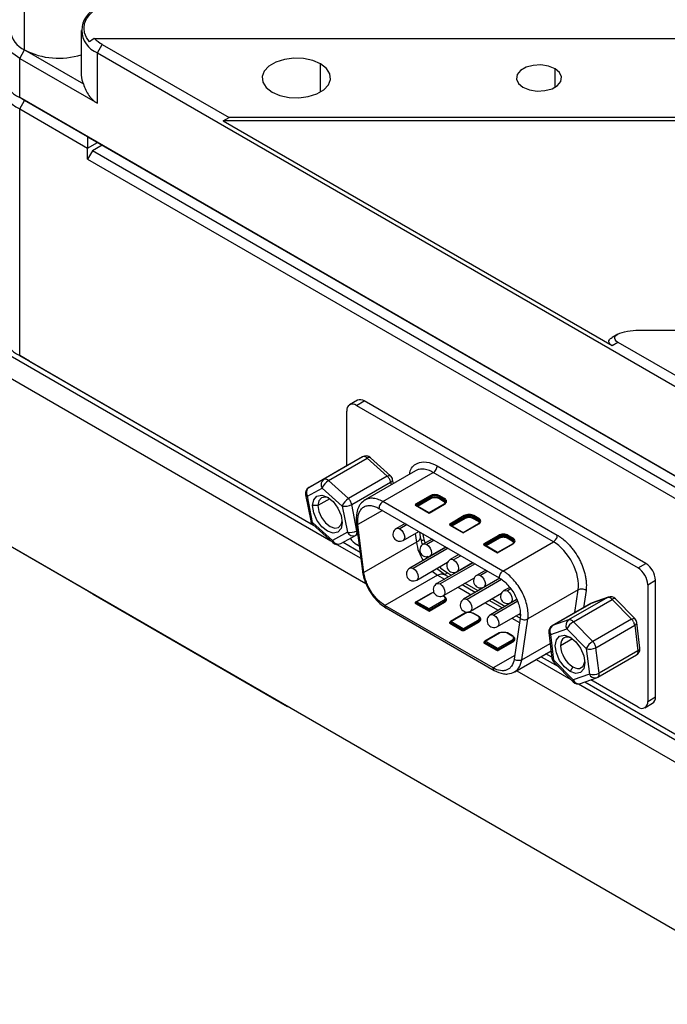
# Model space of a CAD drawing. Units: millimetres. Extents: x -2 to 711, y 0 to 504.
# Drawn here: x 471 to 504, y 249 to 299 of the extents above; entities that cross this region are included whole.
import ezdxf

# ---------------------------------------------------------------- set-up
doc = ezdxf.new("R2010")
doc.units = ezdxf.units.MM

msp = doc.modelspace()

# ---------------------------------------------------------------- linework, layer by layer
for p, q in [((471.619, 297.673), (471.619, 299.673)), ((474.512, 298.673), (474.512, 296.387)), ((475.177, 298.265), (527.976, 298.265)), ((471.372, 297.244), (471.619, 297.673)), ((471.619, 297.673), (474.621, 295.94)), ((475.332, 297.53), (475.579, 297.959)), ((475.579, 297.959), (482.049, 294.224)), ((471.372, 295.244), (471.372, 297.244)), ((471.372, 297.244), (475.332, 294.958)), ((475.332, 294.958), (475.332, 297.53)), ((475.332, 297.53), (537.699, 261.527)), ((486.716, 295.53), (486.716, 296.959)), ((498.67, 295.773), (498.67, 296.716)), ((446.914, 295.931), (487.231, 272.656)), ((541.658, 254.668), (471.372, 295.244)), ((471.619, 295.101), (471.372, 295.244)), ((471.372, 294.672), (471.619, 295.101)), ((474.837, 293.243), (471.619, 295.101)), ((446.419, 295.074), (489.026, 270.477)), ((471.372, 282.097), (471.372, 294.672)), ((471.372, 294.672), (474.837, 292.672)), ((481.752, 294.053), (482.049, 294.224)), ((518.077, 294.224), (482.049, 294.224)), ((481.752, 294.053), (501.576, 282.609)), ((518.077, 294.053), (481.752, 294.053)), ((474.837, 293.243), (538.688, 256.383)), ((474.837, 293.243), (474.837, 292.672)), ((474.837, 292.672), (475.332, 292.958)), ((474.837, 292.1), (474.837, 292.672)), ((475.579, 292.815), (475.084, 292.529)), ((475.084, 292.529), (474.837, 292.1)), ((474.837, 292.1), (538.194, 255.525)), ((538.194, 256.097), (475.084, 292.529)), ((562.243, 219.636), (446.419, 286.5)), ((501.873, 283.184), (501.576, 283.013)), ((502.923, 283.386), (506.303, 283.386)), ((501.576, 282.609), (501.873, 282.78)), ((501.873, 282.78), (511.652, 277.134)), ((471.372, 282.097), (486.349, 273.451)), ((471.867, 281.812), (471.372, 282.097)), ((471.867, 281.812), (486.35, 273.451)), ((488.594, 279.819), (488.198, 279.59)), ((488.548, 279.555), (488.944, 279.784)), ((488.548, 279.555), (502.901, 271.269)), ((503.297, 271.498), (488.944, 279.784)), ((488.053, 276.493), (488.053, 279.27)), ((474.88, 270.07), (460.031, 278.642)), ((488.856, 276.936), (486.876, 275.793)), ((487.116, 275.725), (489.096, 276.868)), ((488.099, 276.52), (488.856, 276.936)), ((489.096, 276.868), (490.114, 275.95)), ((490.281, 275.973), (489.263, 276.891)), ((486.119, 275.377), (488.099, 276.52)), ((491.557, 276.226), (488.984, 274.74)), ((489.89, 274.651), (492.464, 276.137)), ((498.589, 272.601), (492.464, 276.137)), ((492.662, 276.48), (498.787, 272.944)), ((486.876, 275.793), (486.119, 275.377)), ((488.134, 274.807), (487.116, 275.725)), ((490.114, 275.95), (488.134, 274.807)), ((488.307, 274.503), (490.286, 275.646)), ((490.286, 275.646), (490.313, 275.508)), ((490.43, 275.576), (490.39, 275.781)), ((486.045, 274.929), (486.801, 275.346)), ((486.801, 275.346), (487.819, 274.428)), ((485.949, 275.005), (486.21, 273.671)), ((486.306, 273.595), (486.045, 274.929)), ((487.188, 274.799), (486.58, 274.447)), ((496.015, 271.115), (489.89, 274.651)), ((492.295, 274.948), (491.554, 274.52)), ((491.578, 274.478), (492.32, 274.906)), ((492.322, 274.846), (491.616, 274.439)), ((492.347, 274.804), (491.665, 274.411)), ((493.019, 274.522), (492.245, 274.076)), ((492.245, 274.064), (493.036, 274.521)), ((492.32, 274.906), (492.322, 274.846)), ((492.985, 274.661), (492.737, 274.804)), ((492.764, 274.906), (492.762, 274.846)), ((493.01, 274.703), (492.762, 274.846)), ((492.764, 274.906), (493.011, 274.763)), ((493.036, 274.805), (492.789, 274.948)), ((493.011, 274.763), (493.01, 274.703)), ((486.58, 274.447), (486.308, 274.447)), ((487.819, 274.428), (488.081, 273.094)), ((488.568, 273.169), (488.307, 274.503)), ((489.873, 274.203), (488.62, 273.48)), ((489.692, 274.308), (495.817, 270.772)), ((491.554, 274.463), (492.245, 274.064)), ((492.245, 274.076), (491.571, 274.465)), ((491.578, 274.478), (491.58, 274.46)), ((487.324, 272.678), (486.306, 273.595)), ((488.537, 273.586), (488.849, 271.1)), ((491.026, 273.538), (490.58, 273.28)), ((494.043, 273.94), (493.301, 273.511)), ((493.326, 273.47), (494.067, 273.898)), ((494.069, 273.837), (493.363, 273.43)), ((494.094, 273.796), (493.412, 273.402)), ((494.766, 273.514), (493.992, 273.067)), ((494.067, 273.898), (494.069, 273.837)), ((494.732, 273.653), (494.485, 273.796)), ((494.511, 273.898), (494.509, 273.837)), ((494.757, 273.695), (494.509, 273.837)), ((494.511, 273.898), (494.759, 273.755)), ((494.783, 273.797), (494.536, 273.94)), ((494.759, 273.755), (494.757, 273.695)), ((486.319, 273.478), (487.337, 272.561)), ((488.081, 273.094), (487.324, 272.678)), ((488.588, 273.18), (488.568, 273.169)), ((488.927, 271.038), (488.62, 273.48)), ((491.129, 273.479), (490.755, 273.263)), ((490.93, 272.674), (491.726, 273.134)), ((491.543, 273.028), (491.6, 272.581)), ((491.805, 272.862), (491.774, 273.106)), ((493.301, 273.454), (493.992, 273.055)), ((493.992, 273.067), (493.318, 273.456)), ((493.326, 273.47), (493.327, 273.451)), ((493.992, 273.055), (494.783, 273.512)), ((487.744, 272.516), (488.501, 272.932)), ((487.859, 272.579), (488.726, 272.079)), ((487.859, 272.579), (488.726, 272.079)), ((488.501, 272.932), (488.611, 272.996)), ((491.6, 272.581), (488.927, 271.038)), ((491.909, 272.452), (491.805, 272.863)), ((491.948, 272.973), (491.944, 273.008)), ((492.397, 272.746), (491.951, 272.489)), ((492.5, 272.687), (492.126, 272.472)), ((495.79, 272.931), (495.048, 272.503)), ((495.073, 272.461), (495.815, 272.889)), ((495.816, 272.829), (495.111, 272.421)), ((495.841, 272.787), (495.159, 272.393)), ((495.815, 272.889), (495.816, 272.829)), ((496.015, 271.115), (498.589, 272.601)), ((496.479, 272.644), (496.232, 272.787)), ((496.258, 272.889), (496.257, 272.829)), ((496.504, 272.686), (496.257, 272.829)), ((496.258, 272.889), (496.506, 272.746)), ((496.531, 272.788), (496.283, 272.931)), ((496.506, 272.746), (496.504, 272.686)), ((487.552, 272.471), (488.765, 271.771)), ((488.687, 272.387), (488.548, 272.468)), ((493.118, 272.33), (491.266, 271.261)), ((493.22, 272.271), (491.441, 271.244)), ((492.301, 271.883), (493.097, 272.342)), ((495.048, 272.446), (495.739, 272.047)), ((495.74, 272.058), (495.066, 272.447)), ((495.073, 272.461), (495.074, 272.443)), ((496.513, 272.505), (495.739, 272.058)), ((495.739, 272.047), (496.531, 272.503)), ((491.616, 270.655), (493.192, 271.565)), ((492.197, 271.799), (492.159, 271.876)), ((494.489, 271.539), (492.637, 270.47)), ((493.768, 271.955), (493.322, 271.697)), ((493.871, 271.896), (493.497, 271.68)), ((493.672, 271.091), (494.468, 271.551)), ((492.405, 271.111), (492.672, 270.902)), ((493.035, 270.929), (492.632, 271.242)), ((492.905, 271.211), (492.795, 271.336)), ((494.591, 271.48), (492.812, 270.453)), ((495.139, 271.163), (494.693, 270.906)), ((495.242, 271.104), (494.868, 270.889)), ((502.901, 271.269), (503.297, 271.498)), ((492.672, 270.902), (489.999, 269.359)), ((492.672, 270.902), (493.029, 270.696)), ((492.987, 269.864), (494.563, 270.774)), ((493.234, 270.815), (493.02, 270.938)), ((493.375, 270.896), (493.216, 270.988)), ((495.855, 270.745), (494.008, 269.678)), ((495.947, 270.68), (494.183, 269.661)), ((495.043, 270.3), (495.837, 270.758)), ((503.396, 270.412), (503.792, 270.641)), ((503.792, 264.696), (503.792, 270.641)), ((474.88, 270.07), (475.127, 269.927)), ((493.729, 270.292), (494.4, 269.905)), ((494.605, 270.023), (493.934, 270.41)), ((494.746, 270.105), (494.075, 270.492)), ((496.357, 270.283), (496.064, 270.114)), ((496.421, 270.202), (496.239, 270.097)), ((499.857, 270.158), (497.283, 268.673)), ((499.686, 268.994), (499.857, 270.158)), ((500.251, 270.125), (500.122, 269.245)), ((503.396, 270.412), (503.396, 264.467)), ((475.127, 269.927), (485.027, 264.212)), ((491.575, 269.529), (491.559, 269.52)), ((491.584, 269.506), (492.245, 269.124)), ((492.33, 269.977), (491.591, 269.55)), ((491.608, 269.549), (492.347, 269.975)), ((492.245, 269.181), (491.608, 269.549)), ((492.984, 269.608), (492.245, 269.181)), ((492.245, 269.124), (493.009, 269.565)), ((492.245, 269.067), (493.033, 269.522)), ((492.956, 269.848), (492.984, 269.832)), ((493.001, 269.834), (492.968, 269.853)), ((494.358, 269.072), (495.934, 269.982)), ((495.1, 269.501), (495.771, 269.113)), ((495.976, 269.232), (495.305, 269.619)), ((496.726, 269.665), (495.379, 268.887)), ((496.117, 269.313), (495.446, 269.701)), ((496.767, 269.57), (495.554, 268.87)), ((496.414, 269.508), (496.718, 269.683)), ((501.344, 269.767), (499.364, 268.624)), ((499.609, 268.528), (501.589, 269.67)), ((500.522, 269.474), (501.344, 269.767)), ((501.382, 269.785), (500.56, 269.492)), ((501.344, 269.767), (501.382, 269.785)), ((501.589, 269.67), (502.575, 268.662)), ((502.737, 268.692), (501.75, 269.7)), ((495.511, 266.177), (489.999, 269.359)), ((490.053, 269.233), (495.572, 266.047)), ((491.559, 269.463), (492.245, 269.067)), ((500.503, 269.465), (498.523, 268.322)), ((498.542, 268.331), (500.522, 269.474)), ((500.503, 269.465), (500.522, 269.474)), ((500.56, 269.492), (500.522, 269.474)), ((493.322, 268.52), (493.306, 268.511)), ((493.331, 268.497), (493.967, 268.129)), ((494.077, 268.968), (493.338, 268.542)), ((493.356, 268.54), (494.095, 268.966)), ((493.992, 268.172), (493.356, 268.54)), ((494.731, 268.599), (493.992, 268.172)), ((494.017, 268.129), (494.756, 268.556)), ((494.042, 268.087), (494.781, 268.513)), ((494.484, 268.966), (494.731, 268.824)), ((494.749, 268.825), (494.501, 268.968)), ((494.845, 268.681), (494.836, 268.723)), ((495.729, 268.281), (496.898, 268.956)), ((496.471, 268.709), (496.857, 268.486)), ((496.89, 268.706), (496.583, 266.618)), ((496.889, 268.704), (496.676, 268.827)), ((496.895, 268.864), (496.817, 268.909)), ((496.977, 266.584), (497.283, 268.673)), ((499.364, 268.624), (498.542, 268.331)), ((500.596, 267.519), (499.609, 268.528)), ((502.575, 268.662), (500.596, 267.519)), ((493.306, 268.454), (493.943, 268.087)), ((498.45, 267.876), (499.272, 268.169)), ((498.523, 268.322), (498.542, 268.331)), ((499.272, 268.169), (500.259, 267.161)), ((500.751, 267.207), (502.731, 268.35)), ((502.731, 268.35), (502.896, 267.049)), ((502.998, 267.19), (502.834, 268.491)), ((495.069, 267.512), (495.053, 267.503)), ((495.824, 267.96), (495.085, 267.533)), ((495.103, 267.531), (495.842, 267.958)), ((495.739, 267.164), (495.103, 267.531)), ((496.478, 267.59), (495.739, 267.164)), ((495.764, 267.121), (496.503, 267.547)), ((495.789, 267.078), (496.528, 267.505)), ((496.231, 267.958), (496.478, 267.815)), ((496.496, 267.817), (496.248, 267.96)), ((496.593, 267.672), (496.583, 267.715)), ((498.35, 267.975), (498.515, 266.674)), ((498.615, 266.575), (498.45, 267.876)), ((499.563, 267.655), (498.954, 267.304)), ((495.053, 267.445), (495.69, 267.078)), ((495.078, 267.488), (495.715, 267.121)), ((496.618, 265.974), (498.468, 267.043)), ((496.977, 266.584), (498.421, 267.418)), ((500.259, 267.161), (500.424, 265.86)), ((500.916, 265.906), (500.751, 267.207)), ((502.896, 267.049), (500.916, 265.906)), ((496.612, 266.813), (495.511, 266.177)), ((497.712, 266.606), (499.483, 265.583)), ((497.959, 266.749), (498.84, 266.241)), ((497.959, 266.749), (498.84, 266.24)), ((498.51, 266.717), (498.207, 266.892)), ((499.602, 265.567), (498.615, 266.575)), ((500.846, 265.7), (502.826, 266.843)), ((496.722, 266.034), (509.54, 258.635)), ((498.612, 266.473), (499.599, 265.465)), ((499.573, 266.232), (499.437, 265.996)), ((500.424, 265.86), (499.602, 265.567)), ((499.967, 265.38), (500.789, 265.673)), ((502.901, 264.182), (500.498, 265.569)), ((499.869, 265.36), (507.659, 260.864)), ((500.191, 265.46), (507.317, 261.346)), ((500.192, 265.46), (507.317, 261.347)), ((503.396, 264.467), (503.792, 264.696)), ((524.377, 241.495), (484.779, 264.355)), ((485.027, 264.212), (484.779, 264.355)), ((485.027, 264.212), (485.027, 264.212)), ((503.251, 264.147), (503.647, 264.376))]:
    msp.add_line(p, q)
at = {"flags": 128}
for points in [[(474.939, 298.094), (474.78, 298.316), (474.684, 298.55), (474.652, 298.79), (474.685, 299.03), (474.783, 299.263), (474.942, 299.486), (475.16, 299.691), (475.431, 299.874)], [(471.372, 297.244), (471.024, 297.489), (470.765, 297.769), (470.606, 298.072), (470.552, 298.387), (470.606, 298.703), (470.765, 299.006), (470.902, 299.17)], [(486.716, 296.959), (486.317, 297.131), (485.851, 297.232), (485.354, 297.252), (484.867, 297.191), (484.43, 297.053), (484.078, 296.85), (483.839, 296.598), (483.733, 296.317), (483.769, 296.03), (483.943, 295.76), (484.241, 295.53)], [(484.241, 295.53), (484.64, 295.358), (485.107, 295.257), (485.604, 295.237), (486.09, 295.298), (486.527, 295.436), (486.88, 295.639), (487.118, 295.892), (487.224, 296.173), (487.189, 296.459), (487.015, 296.729), (486.716, 296.959)], [(498.67, 296.716), (498.341, 296.849), (497.954, 296.909), (497.554, 296.889), (497.191, 296.791), (496.907, 296.627), (496.737, 296.417), (496.702, 296.186), (496.806, 295.963), (497.036, 295.773)], [(497.036, 295.773), (497.365, 295.64), (497.752, 295.58), (498.152, 295.601), (498.516, 295.698), (498.799, 295.862), (498.969, 296.072), (499.004, 296.303), (498.9, 296.526), (498.67, 296.716)], [(490.114, 275.95), (490.161, 275.973), (490.203, 275.987), (490.24, 275.99), (490.269, 275.982), (490.281, 275.973)], [(486.308, 274.447), (486.365, 274.748), (486.529, 274.936), (486.774, 274.984), (487.063, 274.883), (487.351, 274.65), (487.596, 274.32), (487.76, 273.943), (487.817, 273.576)], [(487.134, 274.838), (486.962, 274.887), (486.761, 274.848), (486.627, 274.694), (486.58, 274.447)], [(487.817, 273.576), (487.76, 273.275), (487.596, 273.087), (487.351, 273.04), (487.063, 273.14), (486.774, 273.373), (486.529, 273.703), (486.365, 274.081), (486.308, 274.447)], [(486.58, 274.447), (486.627, 274.147), (486.761, 273.838), (486.962, 273.567), (487.199, 273.376), (487.436, 273.293), (487.636, 273.332), (487.77, 273.487), (487.814, 273.66)], [(490.58, 273.28), (490.66, 273.296), (490.755, 273.263)], [(490.755, 273.263), (490.85, 273.187), (490.93, 273.078), (490.984, 272.955), (491.003, 272.834), (490.984, 272.736), (490.93, 272.674), (490.93, 272.674)], [(491.951, 272.489), (492.032, 272.505), (492.126, 272.472)], [(492.126, 272.472), (492.221, 272.395), (492.301, 272.287), (492.355, 272.163), (492.374, 272.043), (492.355, 271.944), (492.301, 271.883), (492.301, 271.883)], [(493.322, 271.697), (493.403, 271.713), (493.497, 271.68)], [(493.497, 271.68), (493.592, 271.604), (493.672, 271.495), (493.726, 271.372), (493.745, 271.251), (493.726, 271.153), (493.672, 271.091), (493.672, 271.091)], [(491.266, 271.261), (491.346, 271.277), (491.441, 271.244)], [(491.441, 271.244), (491.535, 271.168), (491.616, 271.059), (491.669, 270.936), (491.688, 270.815), (491.669, 270.717), (491.616, 270.655), (491.616, 270.655)], [(493.159, 271.027), (493.11, 270.966), (493.07, 270.909)], [(494.693, 270.906), (494.774, 270.922), (494.868, 270.889)], [(494.868, 270.889), (494.963, 270.812), (495.043, 270.704), (495.097, 270.58), (495.116, 270.46), (495.097, 270.361), (495.043, 270.3), (495.043, 270.3)], [(492.637, 270.47), (492.717, 270.485), (492.812, 270.453)], [(492.812, 270.453), (492.906, 270.376), (492.987, 270.268), (493.04, 270.144), (493.059, 270.024), (493.04, 269.925), (492.987, 269.864), (492.987, 269.864)], [(496.064, 270.114), (496.145, 270.13), (496.239, 270.097)], [(496.239, 270.097), (496.334, 270.021), (496.414, 269.912), (496.468, 269.789), (496.487, 269.668), (496.468, 269.57), (496.414, 269.508), (496.414, 269.508)], [(494.008, 269.678), (494.088, 269.694), (494.183, 269.661)], [(494.183, 269.661), (494.278, 269.585), (494.358, 269.476), (494.411, 269.353), (494.43, 269.232), (494.411, 269.134), (494.358, 269.072), (494.358, 269.072)], [(501.75, 269.7), (501.738, 269.708), (501.711, 269.714), (501.676, 269.709), (501.635, 269.694), (501.589, 269.67)], [(494.756, 268.809), (494.756, 268.804), (494.757, 268.802)], [(495.379, 268.887), (495.459, 268.902), (495.554, 268.87)], [(495.554, 268.87), (495.649, 268.793), (495.729, 268.685), (495.783, 268.561), (495.801, 268.441), (495.783, 268.342), (495.729, 268.281), (495.729, 268.281)], [(502.575, 268.662), (502.622, 268.686), (502.663, 268.701), (502.698, 268.705), (502.724, 268.7), (502.737, 268.692)], [(496.503, 267.801), (496.504, 267.795), (496.504, 267.793)], [(499.437, 265.996), (499.148, 266.229), (498.903, 266.56), (498.74, 266.937), (498.682, 267.304), (498.74, 267.604), (498.903, 267.792), (499.148, 267.84), (499.437, 267.74)], [(499.509, 267.694), (499.452, 267.717), (499.336, 267.743), (499.229, 267.739), (499.136, 267.704), (499.059, 267.641), (499.001, 267.55), (498.966, 267.436), (498.954, 267.304)], [(499.437, 267.74), (499.726, 267.507), (499.971, 267.176), (500.134, 266.799), (500.192, 266.432), (500.134, 266.132), (499.971, 265.944), (499.726, 265.896), (499.437, 265.996)], [(502.896, 267.049), (502.939, 267.079), (502.972, 267.111), (502.992, 267.145), (502.999, 267.179), (502.998, 267.19)], [(498.615, 266.575), (498.602, 266.536), (498.6, 266.503), (498.607, 266.479), (498.612, 266.473)], [(499.573, 266.232), (499.694, 266.176), (499.81, 266.15), (499.917, 266.154), (500.011, 266.189), (500.088, 266.253), (500.145, 266.343), (500.18, 266.457), (500.188, 266.517)], [(499.599, 265.465), (499.594, 265.471), (499.587, 265.495), (499.589, 265.528), (499.602, 265.567)]]:
    msp.add_lwpolyline(points, dxfattribs=at)
for centre, radius, start, end in [((475.766, 298.673), 1.223, 110.7834, 249.2166), ((472.128, 298.795), 1.232, 185.6948, 245.6253), ((476.492, 299.577), 1.857, 224.9187, 240.5596), ((473.364, 301.062), 3.811, 242.7616, 287.5253), ((471.953, 296.526), 1.408, 185.6948, 245.6253), ((471.832, 295.847), 1.262, 168.4118, 248.6028), ((475.496, 296.391), 0.985, 180.2172, 207.2228), ((471.953, 283.38), 1.408, 185.6948, 245.6253), ((488.355, 279.318), 0.306, 50.7967, 189.214), ((488.739, 279.498), 0.352, 54.3824, 114.3071), ((488.926, 276.727), 0.22, 39.7915, 108.6331), ((489.029, 276.631), 0.35, 47.9599, 118.8095), ((489.197, 276.752), 0.154, 64.7705, 131.164), ((487.069, 275.531), 0.325, 126.3722, 214.6833), ((487.496, 275.09), 0.74, 120.8943, 159.8028), ((486.946, 275.584), 0.22, 39.7915, 108.6331), ((489.734, 275.536), 0.562, 29.2962, 47.4599), ((489.743, 275.534), 0.555, 11.6292, 29.9457), ((490.047, 275.714), 0.35, 11.0842, 47.9599), ((490.235, 275.792), 0.155, 289.2135, 355.7852), ((486.292, 275.072), 0.35, 119.9973, 191.0842), ((486.312, 275.115), 0.325, 126.3722, 214.6833), ((486.057, 275.044), 0.115, 199.8025, 263.7595), ((488.513, 274.172), 0.74, 120.8943, 159.8028), ((487.754, 274.393), 0.562, 29.2962, 47.4599), ((487.763, 274.391), 0.555, 11.6292, 29.9457), ((491.524, 274.475), 0.0541, 3.8499, 57.3049), ((492.266, 274.903), 0.0541, 3.8499, 57.3049), ((492.542, 274.478), 0.482, 62.6097, 117.3903), ((492.542, 274.421), 0.478, 62.6097, 117.3903), ((492.376, 274.85), 0.0541, 183.8499, 237.3049), ((492.708, 274.85), 0.0541, 302.6951, 356.1501), ((492.818, 274.903), 0.0541, 122.6951, 176.1501), ((492.956, 274.707), 0.0541, 302.6951, 356.1501), ((492.938, 274.552), 0.167, 17.1142, 64.5624), ((493.065, 274.76), 0.0541, 122.6951, 176.1501), ((492.963, 274.635), 0.137, 290.7834, 69.2166), ((493.026, 274.507), 0.0173, 53.829, 114.8606), ((487.961, 275.127), 0.713, 258.534, 298.9811), ((491.564, 274.45), 0.0168, 64.1987, 127.1117), ((486.553, 273.738), 0.35, 191.0842, 227.9599), ((486.319, 273.71), 0.115, 199.8025, 263.7595), ((486.405, 273.547), 0.11, 154.0923, 218.6872), ((494.013, 273.894), 0.0541, 3.8499, 57.3049), ((494.289, 273.469), 0.482, 62.6097, 117.3903), ((494.289, 273.413), 0.478, 62.6097, 117.3903), ((494.123, 273.841), 0.0541, 183.8499, 237.3049), ((494.455, 273.841), 0.0541, 302.6951, 356.1501), ((494.565, 273.894), 0.0541, 122.6951, 176.1501), ((494.703, 273.698), 0.0541, 302.6951, 356.1501), ((494.685, 273.543), 0.167, 17.1141, 64.5624), ((494.813, 273.751), 0.0541, 122.6951, 176.1501), ((494.71, 273.627), 0.137, 290.7834, 69.2166), ((494.773, 273.498), 0.0173, 53.829, 114.8606), ((488.222, 273.793), 0.713, 258.534, 298.9811), ((488.372, 273.226), 0.32, 204.3153, 293.668), ((488.367, 273.098), 0.213, 308.9019, 19.4946), ((490.755, 272.977), 0.35, 119.9973, 299.9973), ((493.272, 273.466), 0.0541, 3.8499, 57.3049), ((493.311, 273.441), 0.0168, 64.1987, 127.1117), ((487.423, 272.629), 0.11, 154.0923, 218.6872), ((487.616, 272.809), 0.32, 204.3153, 293.668), ((487.571, 272.82), 0.35, 227.9599, 298.8095), ((489.071, 273.31), 0.991, 212.0642, 238.1711), ((491.732, 274.122), 1.447, 274.7397, 280.8283), ((495.761, 272.885), 0.0541, 3.8499, 57.3049), ((496.036, 272.461), 0.482, 62.6097, 117.3903), ((496.036, 272.404), 0.478, 62.6097, 117.3903), ((495.87, 272.832), 0.0541, 183.8499, 237.3049), ((496.203, 272.832), 0.0541, 302.6951, 356.1501), ((496.312, 272.885), 0.0541, 122.6951, 176.1501), ((496.45, 272.69), 0.0541, 302.6951, 356.1501), ((496.432, 272.535), 0.167, 17.114, 64.5624), ((496.56, 272.743), 0.0541, 122.6951, 176.1501), ((496.457, 272.618), 0.137, 290.7834, 69.2166), ((492.126, 272.186), 0.35, 119.9973, 299.9973), ((495.019, 272.457), 0.0541, 3.8499, 57.3049), ((495.058, 272.432), 0.0168, 64.1987, 127.1117), ((496.52, 272.489), 0.0173, 53.829, 114.8606), ((493.497, 271.394), 0.35, 119.9973, 299.9973), ((491.441, 270.958), 0.35, 119.9973, 299.9973), ((502.322, 270.363), 1.076, 2.6055, 57.3945), ((502.718, 270.592), 1.076, 2.6055, 57.3945), ((494.868, 270.603), 0.35, 119.9973, 299.9973), ((492.812, 270.167), 0.35, 119.9973, 299.9973), ((496.239, 269.811), 0.35, 119.9973, 299.9973), ((491.57, 269.536), 0.0192, 235.761, 279.7139), ((491.53, 269.508), 0.0538, 302.6055, 357.3945), ((491.608, 269.52), 0.035, 119.9973, 180), ((491.591, 269.521), 0.0172, 184.3956, 246.3599), ((491.637, 269.503), 0.0538, 122.6055, 177.3945), ((491.598, 269.534), 0.0176, 54.3818, 114.314), ((492.337, 269.961), 0.0176, 54.3818, 114.314), ((492.994, 269.818), 0.0176, 65.686, 125.6182), ((492.955, 269.562), 0.0538, 2.6055, 57.3945), ((492.956, 269.697), 0.143, 291.869, 5.4174), ((493.062, 269.567), 0.0538, 182.6055, 237.3945), ((493.023, 269.817), 0.0171, 245.2318, 301.5502), ((494.183, 269.375), 0.35, 119.9973, 299.9973), ((501.386, 269.517), 0.254, 37.2571, 99.6154), ((501.5, 269.455), 0.35, 44.3917, 109.6222), ((500.678, 269.162), 0.35, 109.6222, 119.9973), ((493.317, 268.527), 0.0192, 235.761, 279.7139), ((493.277, 268.499), 0.0538, 302.6055, 357.3945), ((493.356, 268.511), 0.035, 119.9973, 180), ((493.338, 268.513), 0.0172, 184.3956, 246.3599), ((493.385, 268.495), 0.0538, 122.6055, 177.3945), ((493.345, 268.526), 0.0176, 54.3818, 114.314), ((494.084, 268.952), 0.0176, 54.3818, 114.314), ((494.494, 268.952), 0.0176, 65.686, 125.6182), ((494.741, 268.809), 0.0176, 65.686, 125.6182), ((494.702, 268.554), 0.0538, 2.6055, 57.3945), ((494.703, 268.689), 0.143, 291.869, 5.4174), ((494.81, 268.559), 0.0538, 182.6055, 237.3945), ((495.554, 268.584), 0.35, 119.9973, 299.9973), ((499.569, 268.346), 0.346, 126.4055, 210.7608), ((500.053, 267.774), 0.875, 120.501, 153.124), ((499.407, 268.374), 0.254, 37.2571, 99.6154), ((502.156, 268.257), 0.584, 26.3479, 44.0566), ((502.213, 268.278), 0.523, 7.9473, 27.0104), ((502.487, 268.447), 0.35, 7.2139, 44.3917), ((493.914, 268.132), 0.0538, 302.6055, 357.3944), ((494.021, 268.127), 0.0538, 122.6058, 177.3943), ((493.992, 268.177), 0.0538, 242.6097, 297.3903), ((493.963, 268.127), 0.0538, 2.6055, 57.3945), ((494.071, 268.132), 0.0538, 182.6055, 237.3945), ((498.698, 268.019), 0.35, 119.9973, 187.2139), ((498.747, 268.053), 0.346, 126.4055, 210.7608), ((502.674, 268.5), 0.16, 290.8576, 356.8029), ((495.064, 267.518), 0.0192, 235.761, 279.7139), ((495.103, 267.503), 0.035, 119.9973, 180), ((495.085, 267.504), 0.0172, 184.3956, 246.3599), ((495.132, 267.486), 0.0538, 122.6055, 177.3945), ((495.093, 267.517), 0.0176, 54.3818, 114.314), ((495.832, 267.943), 0.0176, 54.3818, 114.314), ((496.241, 267.943), 0.0176, 65.686, 125.6182), ((496.489, 267.801), 0.0176, 65.686, 125.6182), ((496.45, 267.545), 0.0538, 2.6055, 57.3945), ((496.45, 267.68), 0.143, 291.869, 5.4174), ((496.557, 267.55), 0.0538, 182.6055, 237.3945), ((498.483, 268.009), 0.137, 194.3241, 256.1498), ((501.04, 266.766), 0.875, 120.501, 153.124), ((500.176, 267.114), 0.584, 26.3479, 44.0566), ((495.024, 267.491), 0.0538, 302.6055, 357.3945), ((495.661, 267.123), 0.0538, 302.6055, 357.3944), ((495.768, 267.118), 0.0538, 122.6058, 177.3943), ((495.739, 267.169), 0.0538, 242.6097, 297.3903), ((495.71, 267.118), 0.0538, 2.6055, 57.3945), ((495.818, 267.123), 0.0538, 182.6055, 237.3945), ((500.298, 267.365), 1.345, 182.6055, 237.3945), ((500.451, 267.761), 0.63, 252.291, 298.4526), ((500.233, 267.135), 0.523, 7.9473, 27.0104), ((502.651, 267.146), 0.35, 299.9973, 0), ((502.708, 266.998), 0.195, 307.4379, 15.3699), ((502.651, 267.146), 0.35, 0, 7.2139), ((498.862, 266.718), 0.35, 187.2139, 224.3917), ((498.648, 266.708), 0.137, 194.3241, 256.1498), ((499.889, 265.677), 0.308, 201.0857, 284.7115), ((500.616, 266.46), 0.63, 252.291, 298.4526), ((500.711, 265.971), 0.308, 201.0857, 284.7115), ((500.671, 266.003), 0.35, 289.6222, 299.9973), ((500.728, 265.855), 0.195, 307.4379, 15.3699), ((499.849, 265.71), 0.35, 224.3917, 289.6222), ((503.449, 264.658), 0.345, 305.0133, 6.2988), ((503.095, 264.419), 0.306, 230.7967, 9.214)]:
    msp.add_arc(centre, radius, start, end)
for points in [[(475.177, 298.265), (475.097, 298.208), (475.018, 298.151), (474.939, 298.094)], [(491.554, 274.52), (491.527, 274.505), (491.527, 274.479), (491.554, 274.463)], [(491.578, 274.45), (491.565, 274.458), (491.565, 274.471), (491.578, 274.478)], [(493.301, 273.511), (493.274, 273.496), (493.274, 273.47), (493.301, 273.454)], [(493.326, 273.441), (493.312, 273.449), (493.312, 273.462), (493.326, 273.47)], [(499.857, 270.158), (499.912, 270.535), (499.699, 271.575), (498.947, 272.394), (498.589, 272.601)], [(495.048, 272.503), (495.021, 272.487), (495.021, 272.461), (495.048, 272.446)], [(495.073, 272.432), (495.059, 272.441), (495.059, 272.454), (495.073, 272.461)], [(493.216, 270.988), (493.111, 271.049), (493.008, 271.122), (492.905, 271.211)], [(495.569, 266.049), (495.532, 266.07), (495.511, 266.117), (495.511, 266.177)]]:
    msp.add_open_spline(points, degree=3)
for points, knots in [([(474.621, 295.94), (474.685, 295.719), (474.779, 295.519), (475.02, 295.187), (475.167, 295.054), (475.332, 294.958)], [0, 0, 0, 0, 0.5, 0.5, 1, 1, 1, 1]), ([(501.873, 282.78), (501.785, 282.831), (501.72, 282.895), (501.707, 283.002), (501.718, 283.04), (501.771, 283.114), (501.815, 283.15), (501.99, 283.251), (502.167, 283.306), (502.548, 283.373), (502.748, 283.386), (502.923, 283.386)], [0, 0, 0, 0, 0.25, 0.25, 0.375, 0.375, 0.5, 0.5, 0.75, 0.75, 1, 1, 1, 1]), ([(501.576, 282.609), (501.488, 282.659), (501.423, 282.723), (501.41, 282.831), (501.421, 282.868), (501.474, 282.942), (501.518, 282.979), (501.576, 283.013)], [0, 0, 0, 0, 0.5, 0.5, 0.75, 0.75, 1, 1, 1, 1]), ([(491.257, 276.053), (491.259, 276.078), (491.277, 276.365), (491.59, 276.621), (492.097, 276.728), (492.474, 276.562), (492.662, 276.48)], [0, 0, 0, 0, 0.035709, 0.408833, 0.704767, 1, 1, 1, 1]), ([(492.464, 276.137), (492.374, 276.182), (492.191, 276.273), (491.93, 276.315), (491.713, 276.304), (491.605, 276.242), (491.562, 276.217)], [0, 0, 0, 0, 0.269955, 0.545098, 0.822326, 1, 1, 1, 1]), ([(492.464, 276.137), (492.487, 276.15), (492.513, 276.169), (492.561, 276.22), (492.585, 276.251), (492.624, 276.318), (492.639, 276.354), (492.658, 276.421), (492.662, 276.453), (492.662, 276.48)], [0, 0, 0, 0, 0.25, 0.25, 0.5, 0.5, 0.75, 0.75, 1, 1, 1, 1]), ([(488.981, 274.739), (488.9, 274.679), (488.769, 274.583), (488.632, 274.353), (488.521, 274.045), (488.534, 273.732), (488.542, 273.546)], [0, 0, 0, 0, 0.239781, 0.3845, 0.631858, 1, 1, 1, 1]), ([(489.89, 274.651), (489.798, 274.697), (489.614, 274.789), (489.353, 274.83), (489.132, 274.816), (489.02, 274.751), (488.973, 274.724)], [0, 0, 0, 0, 0.270165, 0.537929, 0.805524, 1, 1, 1, 1]), ([(489.89, 274.651), (489.838, 274.621), (489.787, 274.566), (489.714, 274.439), (489.692, 274.368), (489.692, 274.308)], [0, 0, 0, 0, 0.5, 0.5, 1, 1, 1, 1]), ([(492.789, 274.948), (492.76, 274.965), (492.723, 274.98), (492.638, 275.001), (492.59, 275.007), (492.494, 275.007), (492.446, 275.001), (492.361, 274.98), (492.324, 274.965), (492.295, 274.948)], [0, 0, 0, 0, 0.25, 0.25, 0.5, 0.5, 0.75, 0.75, 1, 1, 1, 1]), ([(492.737, 274.804), (492.713, 274.818), (492.686, 274.829), (492.618, 274.847), (492.579, 274.851), (492.523, 274.851), (492.496, 274.849), (492.468, 274.845), (492.45, 274.842), (492.44, 274.84), (492.4, 274.83), (492.372, 274.819), (492.347, 274.804)], [0, 0, 0, 0, 0.25, 0.25, 0.5, 0.5, 0.625, 0.6875, 0.6875, 0.75, 0.75, 1, 1, 1, 1]), ([(493.061, 274.549), (493.063, 274.554), (493.07, 274.578), (493.043, 274.619), (493.004, 274.648), (492.985, 274.661)], [0, 0, 0, 0, 0.120806, 0.576169, 1, 1, 1, 1]), ([(493.036, 274.521), (493.065, 274.537), (493.091, 274.559), (493.128, 274.607), (493.138, 274.635), (493.138, 274.691), (493.128, 274.718), (493.091, 274.767), (493.065, 274.789), (493.036, 274.805)], [0, 0, 0, 0, 0.25, 0.25, 0.5, 0.5, 0.75, 0.75, 1, 1, 1, 1]), ([(488.62, 273.48), (488.608, 273.577), (488.606, 273.668), (488.617, 273.841), (488.63, 273.923), (488.673, 274.071), (488.701, 274.138), (488.774, 274.256), (488.818, 274.307), (488.918, 274.384), (488.976, 274.412), (489.102, 274.447), (489.169, 274.454), (489.311, 274.447), (489.386, 274.434), (489.537, 274.387), (489.614, 274.353), (489.692, 274.308)], [0, 0, 0, 0, 0.125, 0.125, 0.25, 0.25, 0.375, 0.375, 0.5, 0.5, 0.625, 0.625, 0.75, 0.75, 0.875, 0.875, 1, 1, 1, 1]), ([(492.245, 274.075), (492.245, 274.075), (492.245, 274.076), (492.245, 274.072), (492.245, 274.067), (492.245, 274.064)], [0, 0, 0, 0, 0.13096, 0.569956, 1, 1, 1, 1]), ([(488.543, 273.56), (488.547, 273.545), (488.554, 273.513), (488.597, 273.492), (488.62, 273.48)], [0, 0, 0, 0, 0.452081, 1, 1, 1, 1]), ([(494.536, 273.94), (494.507, 273.956), (494.47, 273.971), (494.385, 273.993), (494.337, 273.999), (494.241, 273.999), (494.193, 273.993), (494.108, 273.971), (494.072, 273.956), (494.043, 273.94)], [0, 0, 0, 0, 0.25, 0.25, 0.5, 0.5, 0.75, 0.75, 1, 1, 1, 1]), ([(494.485, 273.796), (494.46, 273.81), (494.433, 273.821), (494.365, 273.838), (494.327, 273.842), (494.271, 273.842), (494.243, 273.841), (494.216, 273.837), (494.197, 273.833), (494.187, 273.831), (494.148, 273.821), (494.119, 273.81), (494.094, 273.796)], [0, 0, 0, 0, 0.25, 0.25, 0.5, 0.5, 0.625, 0.6875, 0.6875, 0.75, 0.75, 1, 1, 1, 1]), ([(494.808, 273.541), (494.81, 273.545), (494.817, 273.569), (494.79, 273.611), (494.751, 273.639), (494.732, 273.653)], [0, 0, 0, 0, 0.120806, 0.576169, 1, 1, 1, 1]), ([(494.783, 273.512), (494.812, 273.529), (494.838, 273.55), (494.875, 273.599), (494.885, 273.626), (494.885, 273.682), (494.875, 273.71), (494.838, 273.759), (494.812, 273.78), (494.783, 273.797)], [0, 0, 0, 0, 0.25, 0.25, 0.5, 0.5, 0.75, 0.75, 1, 1, 1, 1]), ([(493.992, 273.067), (493.992, 273.067), (493.992, 273.067), (493.992, 273.063), (493.992, 273.058), (493.992, 273.055)], [0, 0, 0, 0, 0.13096, 0.569956, 1, 1, 1, 1]), ([(491.6, 272.581), (491.655, 272.621), (491.766, 272.701), (491.823, 272.806), (491.801, 272.854), (491.798, 272.861)], [0, 0, 0, 0, 0.461303, 0.922607, 1, 1, 1, 1]), ([(491.6, 272.581), (491.631, 272.418), (491.69, 272.105), (491.862, 271.8), (491.945, 271.653)], [0, 0, 0, 0, 0.520923, 1, 1, 1, 1]), ([(492.05, 272.546), (492.037, 272.582), (491.981, 272.727), (491.963, 272.867), (491.948, 272.973)], [0, 0, 0, 0, 0.246806, 1, 1, 1, 1]), ([(496.283, 272.931), (496.254, 272.948), (496.217, 272.963), (496.133, 272.984), (496.085, 272.99), (495.988, 272.99), (495.94, 272.984), (495.856, 272.963), (495.819, 272.948), (495.79, 272.931)], [0, 0, 0, 0, 0.25, 0.25, 0.5, 0.5, 0.75, 0.75, 1, 1, 1, 1]), ([(496.232, 272.787), (496.207, 272.801), (496.18, 272.812), (496.112, 272.829), (496.074, 272.834), (496.018, 272.834), (495.99, 272.832), (495.963, 272.828), (495.945, 272.825), (495.935, 272.823), (495.895, 272.813), (495.866, 272.801), (495.841, 272.787)], [0, 0, 0, 0, 0.25, 0.25, 0.5, 0.5, 0.625, 0.6875, 0.6875, 0.75, 0.75, 1, 1, 1, 1]), ([(496.556, 272.532), (496.557, 272.537), (496.564, 272.56), (496.537, 272.602), (496.498, 272.63), (496.479, 272.644)], [0, 0, 0, 0, 0.120806, 0.576169, 1, 1, 1, 1]), ([(496.531, 272.503), (496.56, 272.52), (496.586, 272.541), (496.622, 272.59), (496.633, 272.618), (496.633, 272.673), (496.622, 272.701), (496.586, 272.75), (496.56, 272.771), (496.531, 272.788)], [0, 0, 0, 0, 0.25, 0.25, 0.5, 0.5, 0.75, 0.75, 1, 1, 1, 1]), ([(498.589, 272.601), (498.641, 272.631), (498.693, 272.685), (498.766, 272.812), (498.787, 272.884), (498.787, 272.944)], [0, 0, 0, 0, 0.5, 0.5, 1, 1, 1, 1]), ([(498.787, 272.944), (498.84, 272.913), (498.919, 272.862), (498.998, 272.803), (499.052, 272.762), (499.079, 272.74), (499.208, 272.632), (499.31, 272.532), (499.455, 272.371), (499.502, 272.315), (499.593, 272.2), (499.637, 272.142), (499.767, 271.955), (499.845, 271.825), (499.947, 271.629), (499.995, 271.529), (500.038, 271.426), (500.065, 271.357), (500.079, 271.321), (500.14, 271.151), (500.18, 271.014), (500.224, 270.811), (500.235, 270.744), (500.254, 270.612), (500.26, 270.548), (500.271, 270.355), (500.267, 270.235), (500.251, 270.125)], [0, 0, 0, 0, 0.0625, 0.09375, 0.09375, 0.125, 0.125, 0.25, 0.25, 0.3125, 0.3125, 0.375, 0.375, 0.5, 0.5, 0.5625, 0.59375, 0.59375, 0.625, 0.625, 0.75, 0.75, 0.8125, 0.8125, 0.875, 0.875, 1, 1, 1, 1]), ([(495.739, 272.058), (495.739, 272.058), (495.739, 272.058), (495.739, 272.055), (495.739, 272.049), (495.739, 272.047)], [0, 0, 0, 0, 0.13096, 0.569956, 1, 1, 1, 1]), ([(488.847, 271.117), (488.88, 270.916), (488.917, 270.692), (489.026, 270.477), (489.037, 270.455)], [0, 0, 0, 0, 0.900825, 1, 1, 1, 1]), ([(488.85, 271.118), (488.853, 271.103), (488.86, 271.071), (488.903, 271.05), (488.927, 271.038)], [0, 0, 0, 0, 0.4542168, 1, 1, 1, 1]), ([(489.999, 269.359), (489.87, 269.434), (489.743, 269.533), (489.563, 269.715), (489.504, 269.781), (489.394, 269.918), (489.342, 269.991), (489.245, 270.144), (489.2, 270.224), (489.119, 270.384), (489.083, 270.466), (488.988, 270.715), (488.947, 270.879), (488.927, 271.038)], [0, 0, 0, 0, 0.25, 0.25, 0.375, 0.375, 0.5, 0.5, 0.625, 0.625, 0.75, 0.75, 1, 1, 1, 1]), ([(496.015, 271.115), (495.992, 271.101), (495.967, 271.082), (495.918, 271.031), (495.895, 271), (495.856, 270.933), (495.841, 270.898), (495.822, 270.83), (495.817, 270.799), (495.817, 270.772)], [0, 0, 0, 0, 0.25, 0.25, 0.5, 0.5, 0.75, 0.75, 1, 1, 1, 1]), ([(497.283, 268.673), (497.298, 268.773), (497.301, 268.877), (497.288, 269.095), (497.272, 269.21), (497.222, 269.442), (497.188, 269.559), (497.103, 269.798), (497.051, 269.918), (496.929, 270.151), (496.86, 270.264), (496.712, 270.476), (496.633, 270.575), (496.468, 270.758), (496.38, 270.844), (496.246, 270.957), (496.201, 270.992), (496.132, 271.041), (496.109, 271.057), (496.062, 271.087), (496.037, 271.102), (496.015, 271.115)], [0, 0, 0, 0, 0.125, 0.125, 0.25, 0.25, 0.375, 0.375, 0.5, 0.5, 0.625, 0.625, 0.75, 0.75, 0.875, 0.875, 0.9375, 0.9375, 0.96875, 0.96875, 1, 1, 1, 1]), ([(492.672, 270.902), (492.737, 270.932), (492.868, 270.992), (492.97, 270.955), (493.022, 270.937)], [0, 0, 0, 0, 0.50005, 1, 1, 1, 1]), ([(495.817, 270.772), (495.896, 270.726), (495.973, 270.671), (496.125, 270.543), (496.2, 270.47), (496.341, 270.313), (496.408, 270.229), (496.534, 270.049), (496.592, 269.954), (496.692, 269.761), (496.736, 269.66), (496.808, 269.458), (496.837, 269.358), (496.879, 269.16), (496.893, 269.062), (496.904, 268.877), (496.902, 268.789), (496.89, 268.706)], [0, 0, 0, 0, 0.125, 0.125, 0.25, 0.25, 0.375, 0.375, 0.5, 0.5, 0.625, 0.625, 0.75, 0.75, 0.875, 0.875, 1, 1, 1, 1]), ([(489.037, 270.455), (489.092, 270.334), (489.214, 270.068), (489.463, 269.734), (489.754, 269.43), (489.954, 269.299), (490.066, 269.226)], [0, 0, 0, 0, 0.23453, 0.517632, 0.730105, 1, 1, 1, 1]), ([(492.347, 269.975), (492.378, 269.99), (492.422, 270.013), (492.479, 270.015), (492.497, 270.015)], [0, 0, 0, 0, 0.686667, 1, 1, 1, 1]), ([(500.251, 270.125), (500.199, 270.163), (500.127, 270.19), (499.981, 270.202), (499.909, 270.188), (499.857, 270.158)], [0, 0, 0, 0, 0.5, 0.5, 1, 1, 1, 1]), ([(491.559, 269.52), (491.547, 269.513), (491.538, 269.503), (491.538, 269.48), (491.547, 269.47), (491.559, 269.463)], [0, 0, 0, 0, 0.5, 0.5, 1, 1, 1, 1]), ([(491.573, 269.52), (491.572, 269.517), (491.571, 269.514), (491.572, 269.515), (491.572, 269.515)], [0, 0, 0, 0, 0.974694, 1, 1, 1, 1]), ([(492.984, 269.832), (493.007, 269.819), (493.027, 269.802), (493.056, 269.764), (493.065, 269.742), (493.065, 269.698), (493.056, 269.676), (493.027, 269.638), (493.007, 269.621), (492.984, 269.608)], [0, 0, 0, 0, 0.25, 0.25, 0.5, 0.5, 0.75, 0.75, 1, 1, 1, 1]), ([(493.098, 269.69), (493.095, 269.712), (493.09, 269.757), (493.05, 269.806), (493.011, 269.825), (492.998, 269.832)], [0, 0, 0, 0, 0.3867139, 0.7944089, 1, 1, 1, 1]), ([(493.033, 269.522), (493.064, 269.544), (493.127, 269.591), (493.142, 269.676), (493.114, 269.744), (493.073, 269.773), (493.059, 269.783)], [0, 0, 0, 0, 0.294022, 0.611877, 0.859169, 1, 1, 1, 1]), ([(490.057, 269.231), (490.037, 269.242), (490.022, 269.261), (490.003, 269.306), (489.999, 269.332), (489.999, 269.359)], [0, 0, 0, 0, 0.5, 0.5, 1, 1, 1, 1]), ([(492.245, 269.181), (492.245, 269.174), (492.245, 269.164), (492.245, 269.141), (492.245, 269.131), (492.245, 269.124)], [0, 0, 0, 0, 0.5, 0.5, 1, 1, 1, 1]), ([(492.245, 269.067), (492.245, 269.073), (492.245, 269.084), (492.245, 269.106), (492.245, 269.117), (492.245, 269.124)], [0, 0, 0, 0, 0.5, 0.5, 1, 1, 1, 1]), ([(494.095, 268.966), (494.118, 268.98), (494.147, 268.992), (494.213, 269.008), (494.251, 269.013), (494.327, 269.013), (494.365, 269.008), (494.432, 268.992), (494.461, 268.98), (494.484, 268.966)], [0, 0, 0, 0, 0.25, 0.25, 0.5, 0.5, 0.75, 0.75, 1, 1, 1, 1]), ([(493.306, 268.511), (493.295, 268.505), (493.286, 268.494), (493.286, 268.472), (493.295, 268.461), (493.306, 268.454)], [0, 0, 0, 0, 0.5, 0.5, 1, 1, 1, 1]), ([(493.321, 268.511), (493.32, 268.508), (493.319, 268.505), (493.319, 268.506), (493.32, 268.506)], [0, 0, 0, 0, 0.974694, 1, 1, 1, 1]), ([(494.731, 268.599), (494.756, 268.613), (494.774, 268.629), (494.804, 268.668), (494.812, 268.69), (494.812, 268.722), (494.809, 268.738), (494.802, 268.754), (494.796, 268.764), (494.793, 268.77), (494.776, 268.793), (494.756, 268.809), (494.731, 268.824)], [0, 0, 0, 0, 0.25, 0.25, 0.5, 0.5, 0.625, 0.6875, 0.6875, 0.75, 0.75, 1, 1, 1, 1]), ([(494.836, 268.723), (494.835, 268.731), (494.829, 268.761), (494.797, 268.797), (494.758, 268.816), (494.745, 268.823)], [0, 0, 0, 0, 0.178458, 0.724569, 1, 1, 1, 1]), ([(494.781, 268.513), (494.811, 268.536), (494.874, 268.582), (494.889, 268.668), (494.861, 268.735), (494.821, 268.764), (494.806, 268.775)], [0, 0, 0, 0, 0.294022, 0.611877, 0.859169, 1, 1, 1, 1]), ([(496.89, 268.706), (496.913, 268.689), (496.942, 268.673), (497.009, 268.647), (497.047, 268.638), (497.124, 268.632), (497.163, 268.634), (497.23, 268.648), (497.26, 268.659), (497.283, 268.673)], [0, 0, 0, 0, 0.25, 0.25, 0.5, 0.5, 0.75, 0.75, 1, 1, 1, 1]), ([(493.943, 268.087), (493.954, 268.08), (493.973, 268.075), (494.012, 268.075), (494.03, 268.08), (494.042, 268.087)], [0, 0, 0, 0, 0.5, 0.5, 1, 1, 1, 1]), ([(495.842, 267.958), (495.865, 267.971), (495.894, 267.983), (495.961, 268), (495.998, 268.004), (496.074, 268.004), (496.112, 268), (496.179, 267.983), (496.208, 267.971), (496.231, 267.958)], [0, 0, 0, 0, 0.25, 0.25, 0.5, 0.5, 0.75, 0.75, 1, 1, 1, 1]), ([(495.053, 267.503), (495.042, 267.496), (495.033, 267.485), (495.033, 267.463), (495.042, 267.452), (495.053, 267.445)], [0, 0, 0, 0, 0.5, 0.5, 1, 1, 1, 1]), ([(495.068, 267.503), (495.067, 267.5), (495.066, 267.497), (495.067, 267.498), (495.067, 267.498)], [0, 0, 0, 0, 0.974694, 1, 1, 1, 1]), ([(496.478, 267.59), (496.503, 267.604), (496.522, 267.62), (496.551, 267.659), (496.559, 267.681), (496.559, 267.713), (496.556, 267.729), (496.549, 267.745), (496.544, 267.755), (496.54, 267.761), (496.523, 267.784), (496.504, 267.8), (496.478, 267.815)], [0, 0, 0, 0, 0.25, 0.25, 0.5, 0.5, 0.625, 0.6875, 0.6875, 0.75, 0.75, 1, 1, 1, 1]), ([(496.583, 267.715), (496.582, 267.722), (496.577, 267.752), (496.544, 267.788), (496.505, 267.808), (496.493, 267.814)], [0, 0, 0, 0, 0.178458, 0.724569, 1, 1, 1, 1]), ([(496.528, 267.505), (496.558, 267.527), (496.621, 267.574), (496.636, 267.659), (496.608, 267.726), (496.568, 267.755), (496.553, 267.766)], [0, 0, 0, 0, 0.294022, 0.611877, 0.859169, 1, 1, 1, 1]), ([(495.69, 267.078), (495.702, 267.071), (495.72, 267.066), (495.759, 267.066), (495.777, 267.071), (495.789, 267.078)], [0, 0, 0, 0, 0.5, 0.5, 1, 1, 1, 1]), ([(496.583, 266.618), (496.563, 266.482), (496.522, 266.366), (496.427, 266.227), (496.39, 266.186), (496.31, 266.119), (496.265, 266.091), (496.168, 266.051), (496.115, 266.039), (496.005, 266.028), (495.947, 266.029), (495.766, 266.055), (495.64, 266.103), (495.511, 266.177)], [0, 0, 0, 0, 0.25, 0.25, 0.375, 0.375, 0.5, 0.5, 0.625, 0.625, 0.75, 0.75, 1, 1, 1, 1]), ([(496.977, 266.584), (496.953, 266.571), (496.924, 266.559), (496.856, 266.545), (496.818, 266.543), (496.741, 266.55), (496.703, 266.559), (496.635, 266.584), (496.606, 266.6), (496.583, 266.618)], [0, 0, 0, 0, 0.25, 0.25, 0.5, 0.5, 0.75, 0.75, 1, 1, 1, 1]), ([(496.585, 265.972), (496.675, 266.029), (496.872, 266.152), (496.94, 266.433), (496.977, 266.584)], [0, 0, 0, 0, 0.4603152, 1, 1, 1, 1]), ([(495.569, 266.049), (495.728, 265.975), (495.958, 265.869), (496.327, 265.855), (496.503, 265.927), (496.616, 265.973)], [0, 0, 0, 0, 0.445956, 0.642684, 1, 1, 1, 1])]:
    msp.add_open_spline(points, degree=3, knots=knots)

doc.saveas('drawing.dxf')
